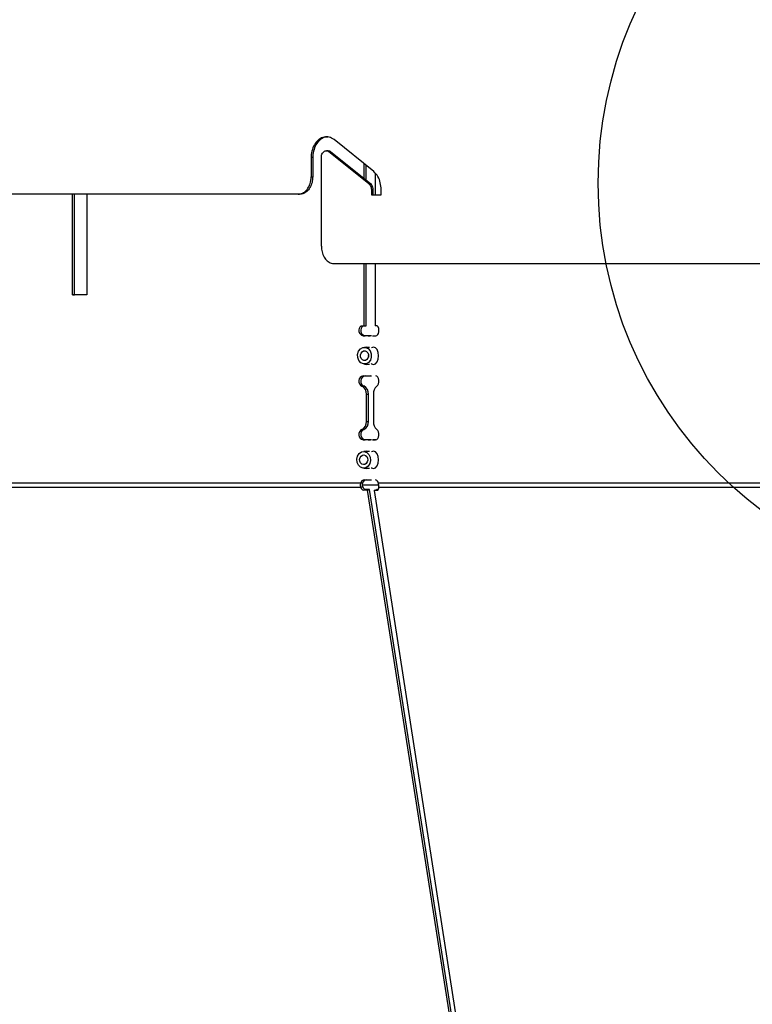
# Model space of a CAD drawing. Extents: x 2 to 154, y 1 to 99.
# Drawn here: x 78 to 81, y 39 to 43 of the extents above; entities that cross this region are included whole.
import ezdxf

# ---------------------------------------------------------------- set-up
doc = ezdxf.new("R2010")
doc.units = 0
doc.header["$MEASUREMENT"] = 0
doc.linetypes.add('SLD-SOLID', pattern=[0])
doc.layers.get('0').update_dxf_attribs({"linetype": 'CONTINUOUS'})
doc.styles.add('SLDTEXTSTYLE0', font='TXT', dxfattribs={"width": 0.75})
doc.dimstyles.new('SLDDIMSTYLE9', dxfattribs={"dimtxt": 0.9375, "dimasz": 1, "dimexe": 0, "dimexo": 0.0625, "dimgap": 0.234375, "dimtad": 0, "dimtih": 1, "dimtoh": 1, "dimlfac": 2, "dimrnd": 1e-09, "dimzin": 12, "dimtxsty": 'SLDTEXTSTYLE0', "dimsah": 1, "dimcen": 0.09, "dimazin": 3, "dimtfac": 1, "dimtmove": 0, "dimatfit": 3, "dimtolj": 1, "dimtzin": 12})

# ---------------------------------------------------------------- blocks, each defined once
blk = doc.blocks.new('_D_10')
at = {"color": 7, "linetype": 'SLD-SOLID'}
for p, q in [((86.8084, 45.7034), (86.6183, 45.7034)), ((86.6183, 45.7034), (86.6183, 44.2138)), ((89.3618, 45.7034), (89.5519, 45.7034)), ((89.5519, 45.7034), (89.5519, 44.2138)), ((83.6379, 45.6764), (83.6379, 44.0836)), ((81.6657, 44.3336), (79.6657, 44.3336)), ((83.6379, 44.3336), (86.2856, 44.3336)), ((86.6183, 44.2138), (86.8084, 44.2138)), ((89.5519, 44.2138), (89.3618, 44.2138))]:
    blk.add_line(p, q, dxfattribs=at)
for points in [[(81.6657, 44.3336), (80.6657, 44.5211), (80.6657, 44.1461)], [(83.6379, 44.3336), (84.6379, 44.1461), (84.6379, 44.5211)]]:
    blk.add_solid(points, dxfattribs=at)
at = {"color": 7, "linetype": 'SLD-SOLID', "char_height": 0.9375, "attachment_point": 1, "style": 'SLDTEXTSTYLE0'}
for s, insert in [('100', (87.0461, 45.4223, 1.1409)), ('4"', (87.165, 43.9822, 1.1409))]:
    blk.add_mtext(s, dxfattribs=dict(at, insert=insert))

msp = doc.modelspace()

# ---------------------------------------------------------------- linework, layer by layer
at = {"color": 7, "linetype": 'SLD-SOLID'}
for p, q in [((79.5772, 42.133), (79.4337, 42.2485)), ((79.3513, 42.1835), (79.3513, 42.1143)), ((79.3571, 42.1835), (79.3513, 42.1835)), ((79.3571, 42.1835), (79.3571, 42.1143)), ((79.3881, 42.0518), (79.3881, 42.1835)), ((79.4122, 42.2085), (79.4064, 42.2085)), ((79.4155, 42.2052), (79.5594, 42.0897)), ((79.4213, 42.2052), (79.4155, 42.2052)), ((79.4213, 42.2052), (79.5653, 42.0897)), ((79.5428, 42.1077), (79.5428, 42.1607)), ((79.5498, 42.1022), (79.5498, 42.155)), ((79.3513, 42.1143), (79.3571, 42.1143)), ((79.5816, 42.1276), (79.5816, 42.0493)), ((79.5653, 42.0897), (79.5594, 42.0897)), ((78.4915, 41.6896), (78.4915, 42.0518)), ((78.4985, 41.6896), (78.4985, 42.0518)), ((78.5434, 42.0518), (78.5434, 41.6896)), ((79.3108, 42.0518), (79.305, 42.0518)), ((79.3881, 41.8643), (79.3881, 42.0518)), ((79.3881, 42.0518), (79.3881, 42.0518)), ((79.5683, 42.0681), (79.5683, 42.0493)), ((79.5742, 42.0681), (79.5683, 42.0681)), ((79.5683, 42.0493), (79.6036, 42.0493)), ((79.5742, 42.0681), (79.5742, 42.0493)), ((79.6036, 42.0493), (79.6036, 42.0681)), ((79.5428, 41.5771), (79.5428, 41.8018)), ((79.5498, 41.5771), (79.5498, 41.8018)), ((79.5816, 41.8018), (79.5816, 41.5771)), ((78.5434, 41.6896), (78.4915, 41.6896)), ((78.4915, 41.6896), (78.4985, 41.6896)), ((78.5434, 41.6896), (78.4985, 41.6896)), ((79.5313, 41.5771), (79.5428, 41.5771)), ((79.5428, 41.5771), (79.5498, 41.5771)), ((79.5898, 41.5771), (79.5816, 41.5771)), ((79.5565, 41.5418), (79.5387, 41.5418)), ((79.5387, 41.5418), (79.5456, 41.5418)), ((79.5635, 41.5418), (79.5456, 41.5418)), ((79.5655, 41.5409), (79.5565, 41.5418)), ((79.5565, 41.5418), (79.5635, 41.5418)), ((79.5684, 41.5416), (79.5635, 41.5418)), ((79.5719, 41.5418), (79.5845, 41.5418)), ((79.5719, 41.5418), (79.582, 41.5418)), ((79.582, 41.5418), (79.5846, 41.5418)), ((79.5615, 41.4998), (79.5435, 41.4998)), ((79.5435, 41.4398), (79.5615, 41.4398)), ((79.5565, 41.3971), (79.5655, 41.398)), ((79.5635, 41.3971), (79.5684, 41.3974)), ((79.5387, 41.3971), (79.5565, 41.3971)), ((79.5565, 41.3971), (79.5635, 41.3971)), ((79.5336, 41.3606), (79.5406, 41.3606)), ((79.5511, 41.2331), (79.5511, 41.331)), ((79.5511, 41.331), (79.5581, 41.331)), ((79.5581, 41.2331), (79.5581, 41.331)), ((79.5757, 41.331), (79.5757, 41.2331)), ((79.5511, 41.2331), (79.5581, 41.2331)), ((79.5336, 41.2036), (79.5406, 41.2036)), ((79.5565, 41.1671), (79.5387, 41.1671)), ((79.5387, 41.1671), (79.5457, 41.1671)), ((79.5635, 41.1671), (79.5457, 41.1671)), ((79.5655, 41.1661), (79.5565, 41.1671)), ((79.5565, 41.1671), (79.5635, 41.1671)), ((79.5684, 41.1668), (79.5635, 41.1671)), ((79.5846, 41.1671), (79.5719, 41.1671)), ((79.5719, 41.1671), (79.582, 41.1671)), ((79.5846, 41.1671), (79.582, 41.1671)), ((79.5615, 41.1248), (79.5406, 41.1248)), ((79.5406, 41.0648), (79.5615, 41.0648)), ((79.5292, 41.0108), (77.5118, 41.0108)), ((79.5361, 41.0108), (79.5292, 41.0108)), ((79.5435, 41.0221), (79.5565, 41.0221)), ((79.5565, 41.0221), (79.5655, 41.023)), ((79.5565, 41.0221), (79.5635, 41.0221)), ((79.5635, 41.0221), (79.5684, 41.0224)), ((81.0264, 41.0107), (79.5938, 41.0108)), ((79.5302, 40.9945), (77.5127, 40.9945)), ((79.537, 40.9972), (79.5302, 40.9945)), ((79.5948, 41.0032), (79.5355, 41.0032)), ((79.5396, 40.9851), (79.5464, 40.9878)), ((79.5545, 40.9851), (79.5396, 40.9851)), ((79.5613, 40.9878), (79.5464, 40.9878)), ((79.5545, 40.9851), (79.5613, 40.9878)), ((80.4358, 35.3673), (79.5545, 40.9851)), ((80.388, 35.7178), (79.5613, 40.9878)), ((79.5781, 40.9845), (79.588, 40.9872)), ((79.5781, 40.9845), (80.4513, 35.3673)), ((79.5903, 40.9845), (79.5781, 40.9845)), ((79.593, 40.9872), (79.588, 40.9872)), ((81.0278, 40.9945), (79.5952, 40.9945))]:
    msp.add_line(p, q, dxfattribs=at)
at = {"color": 7, "linetype": 'SLD-SOLID', "flags": 128}
for points in [[(79.5845, 41.5418), (79.5881, 41.5429), (79.5913, 41.5458), (79.5938, 41.5503), (79.5953, 41.556), (79.5956, 41.5621), (79.5947, 41.5681), (79.5927, 41.5733), (79.5898, 41.5771)], [(79.5493, 41.4406), (79.5395, 41.4402), (79.5304, 41.4443), (79.5233, 41.4523), (79.5193, 41.4629), (79.5189, 41.4746), (79.5223, 41.4856), (79.529, 41.4941), (79.5378, 41.499), (79.5475, 41.4994), (79.5566, 41.4953), (79.5637, 41.4874), (79.5678, 41.4767), (79.5681, 41.465), (79.5647, 41.4541), (79.5581, 41.4455), (79.5493, 41.4406)], [(79.5469, 41.4528), (79.5412, 41.4525), (79.5359, 41.4549), (79.5317, 41.4596), (79.5294, 41.4658), (79.5292, 41.4726), (79.5312, 41.479), (79.535, 41.484), (79.5402, 41.4868), (79.5458, 41.4871), (79.5512, 41.4847), (79.5553, 41.4801), (79.5577, 41.4738), (79.5579, 41.467), (79.5559, 41.4606), (79.552, 41.4556), (79.5469, 41.4528)], [(79.5577, 41.4998), (79.5511, 41.5008), (79.5446, 41.4998)], [(79.5575, 41.4746), (79.5573, 41.4696), (79.5575, 41.4649)], [(79.568, 41.4412), (79.5687, 41.4407), (79.5757, 41.4383), (79.5828, 41.4407), (79.5887, 41.4475), (79.5927, 41.4576), (79.5941, 41.4696)], [(79.5941, 41.4696), (79.5927, 41.4815), (79.5887, 41.4917), (79.5828, 41.4985), (79.5757, 41.5008), (79.5687, 41.4985), (79.5684, 41.4983)], [(79.5432, 41.4398), (79.5511, 41.4383), (79.559, 41.4398)], [(79.5881, 41.3606), (79.5915, 41.3638), (79.594, 41.3687), (79.5954, 41.3749), (79.5955, 41.3814), (79.5942, 41.3876), (79.5917, 41.3926), (79.5884, 41.3959), (79.5845, 41.3971)], [(79.5846, 41.1671), (79.5884, 41.1682), (79.5917, 41.1715), (79.5942, 41.1766), (79.5955, 41.1827), (79.5954, 41.1893), (79.594, 41.1954), (79.5915, 41.2004), (79.5881, 41.2036)], [(79.5293, 41.0681), (79.5216, 41.0753), (79.5169, 41.0856), (79.5157, 41.0972), (79.5184, 41.1084), (79.5244, 41.1176), (79.5329, 41.1233), (79.5425, 41.1247), (79.5519, 41.1215), (79.5595, 41.1143), (79.5643, 41.1041), (79.5654, 41.0925), (79.5628, 41.0812), (79.5567, 41.072), (79.5483, 41.0663), (79.5386, 41.0649), (79.5293, 41.0681)], [(79.5577, 41.1248), (79.5511, 41.1258), (79.5446, 41.1248)], [(79.5941, 41.0946), (79.5927, 41.1065), (79.5887, 41.1167), (79.5828, 41.1235), (79.5757, 41.1258), (79.5687, 41.1235), (79.5684, 41.1233)], [(79.534, 41.0792), (79.5295, 41.0835), (79.5268, 41.0894), (79.5261, 41.0962), (79.5276, 41.1028), (79.5311, 41.1081), (79.5361, 41.1115), (79.5417, 41.1123), (79.5472, 41.1104), (79.5516, 41.1062), (79.5544, 41.1002), (79.5551, 41.0934), (79.5535, 41.0869), (79.55, 41.0815), (79.5451, 41.0782), (79.5394, 41.0774), (79.534, 41.0792)], [(79.5681, 41.0662), (79.5687, 41.0657), (79.5757, 41.0633), (79.5828, 41.0657), (79.5887, 41.0725), (79.5927, 41.0826), (79.5941, 41.0946)], [(79.5432, 41.0648), (79.5511, 41.0633), (79.559, 41.0648)]]:
    msp.add_lwpolyline(points, dxfattribs=at)
at = {"color": 7, "linetype": 'SLD-SOLID'}
msp.add_circle((81.8616, 42.0915), 1.4761, dxfattribs=at)
for centre, radius, start, end in [((79.5421, 41.5609), 0.0194, 123.8035, 259.8948), ((79.5491, 41.5609), 0.0194, 123.802, 259.8963), ((79.542, 41.378), 0.0193, 99.8988, 244.3121), ((79.549, 41.378), 0.0193, 99.8983, 244.3126), ((79.5198, 41.3325), 0.0313, 357.4254, 63.8786), ((79.5268, 41.3325), 0.0314, 357.432, 63.872), ((79.61, 41.334), 0.0344, 129.4316, 184.9264), ((79.5198, 41.2317), 0.0313, 296.1234, 2.576), ((79.5268, 41.2317), 0.0314, 296.1293, 2.5701), ((79.61, 41.2302), 0.0344, 175.0756, 230.5686), ((79.542, 41.1861), 0.0193, 115.6934, 260.0988), ((79.549, 41.1861), 0.0193, 115.6856, 260.1076), ((79.5443, 41.0063), 0.0158, 93.142, 163.5924), ((79.5513, 41.0063), 0.0158, 93.1427, 163.5801), ((79.5811, 41.0096), 0.0128, 5.3681, 78.4235), ((79.5486, 41.0033), 0.0204, 205.5792, 243.6676), ((79.5554, 41.0061), 0.0204, 205.5792, 243.6676), ((79.5827, 40.9945), 0.0125, 307.0797, 0.3902)]:
    msp.add_arc(centre, radius, start, end, dxfattribs=at)
for points, knots in [([(79.4337, 42.2485), (79.4281, 42.252), (79.4168, 42.259), (79.3979, 42.259), (79.3801, 42.2511), (79.3651, 42.2353), (79.3549, 42.2138), (79.3515, 42.1954), (79.3513, 42.1853), (79.3513, 42.1835)], [0, 0, 0, 0, 0.161047, 0.322096, 0.483149, 0.64422, 0.80529, 0.966348, 1, 1, 1, 1]), ([(79.4122, 42.2575), (79.4094, 42.2577), (79.4005, 42.2585), (79.3859, 42.2507), (79.371, 42.2354), (79.3607, 42.2138), (79.3573, 42.1954), (79.3572, 42.1853), (79.3571, 42.1835)], [0, 0, 0, 0, 0.096131, 0.310864, 0.525627, 0.740387, 0.95513, 1, 1, 1, 1]), ([(79.3881, 42.1835), (79.3883, 42.1863), (79.3887, 42.192), (79.3918, 42.1995), (79.3965, 42.2051), (79.4023, 42.2084), (79.4085, 42.2088), (79.4129, 42.2071), (79.4151, 42.2055), (79.4155, 42.2052)], [0, 0, 0, 0, 0.161039, 0.322078, 0.483137, 0.644199, 0.805272, 0.966337, 1, 1, 1, 1]), ([(79.4122, 42.2082), (79.4129, 42.2083), (79.4157, 42.2086), (79.4188, 42.2071), (79.421, 42.2055), (79.4213, 42.2052)], [0, 0, 0, 0, 0.2210722, 0.8653364, 1, 1, 1, 1]), ([(79.305, 42.0518), (79.3102, 42.0525), (79.3207, 42.0539), (79.3345, 42.0647), (79.345, 42.0806), (79.3505, 42.0981), (79.3511, 42.1097), (79.3513, 42.1143)], [0, 0, 0, 0, 0.21477, 0.429542, 0.644265, 0.858921, 1, 1, 1, 1]), ([(79.3571, 42.1143), (79.3566, 42.1073), (79.3556, 42.0933), (79.3477, 42.0745), (79.3359, 42.0604), (79.3229, 42.0529), (79.3143, 42.0521), (79.3108, 42.0518)], [0, 0, 0, 0, 0.2146265, 0.4292574, 0.643898, 0.8585778, 1, 1, 1, 1]), ([(79.6036, 42.0681), (79.603, 42.0765), (79.6018, 42.0933), (79.5926, 42.1169), (79.5825, 42.1275), (79.5772, 42.133)], [0, 0, 0, 0, 0.322141, 0.644293, 1, 1, 1, 1]), ([(79.5594, 42.0897), (79.5611, 42.0881), (79.5643, 42.0848), (79.5676, 42.0771), (79.5681, 42.0712), (79.5683, 42.0681)], [0, 0, 0, 0, 0.32233, 0.644615, 1, 1, 1, 1]), ([(79.5653, 42.0897), (79.5669, 42.0881), (79.5702, 42.0848), (79.5735, 42.0771), (79.5739, 42.0712), (79.5742, 42.0681)], [0, 0, 0, 0, 0.322329, 0.644619, 1, 1, 1, 1]), ([(79.305, 42.0518), (79.2202, 42.0518), (79.0507, 42.0518), (78.7835, 42.0518), (78.5055, 42.0518), (78.2163, 42.0518), (77.9165, 42.0518), (77.594, 42.0518), (77.2481, 42.0518), (76.8787, 42.0518), (76.4985, 42.0518), (76.1084, 42.0518), (75.7095, 42.0518), (75.3194, 42.0518), (74.9397, 42.0518), (74.5715, 42.0518), (74.2002, 42.0518), (73.8268, 42.0518), (73.452, 42.0518), (73.2049, 42.0518), (73.0814, 42.0518)], [0, 0, 0, 0, 0.050492, 0.101013, 0.151506, 0.203057, 0.254639, 0.30619, 0.365206, 0.424267, 0.483283, 0.544013, 0.604792, 0.665522, 0.720565, 0.775645, 0.830688, 0.887112, 0.943576, 1, 1, 1, 1]), ([(79.3881, 41.8643), (79.3886, 41.8573), (79.3897, 41.8433), (79.3975, 41.8245), (79.4091, 41.8104), (79.422, 41.8029), (79.4304, 41.8021), (79.4338, 41.8018)], [0, 0, 0, 0, 0.214693, 0.429384, 0.644073, 0.858765, 1, 1, 1, 1]), ([(79.4338, 41.8018), (79.4562, 41.8018), (79.576, 41.8018), (79.7853, 41.8018), (80.0504, 41.8018), (80.2976, 41.8018), (80.5265, 41.8018), (80.7361, 41.8018), (80.9259, 41.8018), (81.0951, 41.8018), (81.2433, 41.8018), (81.3701, 41.8018), (81.4749, 41.8018), (81.5574, 41.8018), (81.6175, 41.8018), (81.6547, 41.8018), (81.6653, 41.8018), (81.6657, 41.8018), (81.6657, 41.8018)], [0, 0, 0, 0, 0.016023, 0.085626, 0.155227, 0.224828, 0.294428, 0.364027, 0.433625, 0.503223, 0.572819, 0.642415, 0.712011, 0.781605, 0.851198, 0.920791, 0.990383, 1, 1, 1, 1]), ([(79.5292, 41.0108), (79.5287, 41.0077), (79.5279, 41.0022), (79.5295, 40.9969), (79.5302, 40.9945)], [0, 0, 0, 0, 0.5573983, 1, 1, 1, 1]), ([(79.5361, 41.0108), (79.5357, 41.0082), (79.5352, 41.0047), (79.5358, 41.0001), (79.5366, 40.9982), (79.537, 40.9972)], [0, 0, 0, 0, 0.555565, 0.788376, 1, 1, 1, 1]), ([(79.5952, 40.9945), (79.5951, 40.9975), (79.595, 41.0029), (79.5942, 41.0084), (79.5938, 41.0108)], [0, 0, 0, 0, 0.557235, 1, 1, 1, 1])]:
    msp.add_open_spline(points, degree=3, knots=knots, dxfattribs=at)

# ---------------------------------------------------------------- dimensions: what is measured, and where the dimension line sits
dim = msp.add_linear_dim(base=(81.6657, 44.3336), p1=(83.6379, 45.8014), p2=(81.6657, 41.8018), dimstyle='SLDDIMSTYLE9', dxfattribs=at)
dim.commit()
dim.dimension.update_dxf_attribs({"geometry": '_D_10', "text_midpoint": (88.0851, 44.3336), "dimtype": 160})

doc.saveas('drawing.dxf')
